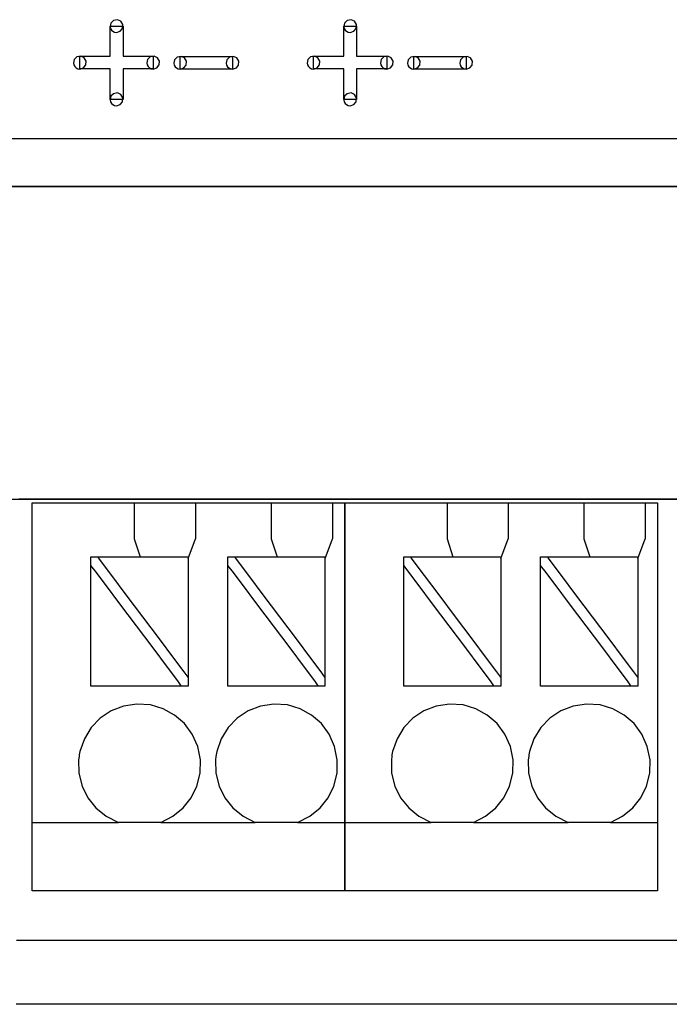
# Model space of a CAD drawing. Units: millimetres. Extents: x -223 to 197, y -728 to 194.
# Drawn here: x -156 to -138, y -11 to 16 of the extents above; entities that cross this region are included whole.
import ezdxf

# ---------------------------------------------------------------- set-up
doc = ezdxf.new("R2010")
doc.units = ezdxf.units.MM
doc.header["$MEASUREMENT"] = 0

msp = doc.modelspace()

# ---------------------------------------------------------------- linework, layer by layer
for points in [[(-153.488, 15.651), (-153.386, 15.683), (-153.321, 15.765), (-153.315, 15.874), (-153.369, 15.963), (-153.466, 16.007), (-153.572, 15.987), (-153.646, 15.914), (-153.667, 15.818), (-153.655, 15.765), (-153.629, 15.719), (-153.59, 15.683), (-153.543, 15.659)], [(-146.988, 15.651), (-146.886, 15.683), (-146.821, 15.765), (-146.815, 15.874), (-146.869, 15.963), (-146.966, 16.007), (-147.072, 15.987), (-147.146, 15.914), (-147.167, 15.818), (-147.155, 15.765), (-147.129, 15.719), (-147.09, 15.683), (-147.043, 15.659)], [(-153.667, 13.79), (-153.667, 13.791), (-153.667, 13.796), (-153.667, 13.804), (-153.667, 13.814), (-153.667, 13.827), (-153.667, 13.843), (-153.667, 13.88), (-153.667, 13.926), (-153.667, 13.977), (-153.667, 14.034), (-153.667, 14.095), (-153.667, 14.349), (-153.667, 14.409), (-153.667, 14.464), (-153.667, 14.514), (-153.667, 14.557), (-153.667, 14.592), (-153.667, 14.606), (-153.667, 14.617), (-153.667, 14.626), (-153.667, 14.632), (-153.667, 14.635), (-153.668, 14.635), (-153.671, 14.635), (-153.678, 14.635), (-153.687, 14.635), (-153.699, 14.635), (-153.73, 14.635), (-153.77, 14.635), (-153.818, 14.635), (-153.871, 14.635), (-153.929, 14.635), (-153.99, 14.635), (-154.117, 14.635), (-154.242, 14.635), (-154.3, 14.635), (-154.354, 14.635), (-154.402, 14.635), (-154.442, 14.635), (-154.474, 14.635), (-154.486, 14.635), (-154.496, 14.635), (-154.503, 14.635), (-154.507, 14.635), (-154.508, 14.636), (-154.508, 14.642), (-154.508, 14.652), (-154.508, 14.666), (-154.508, 14.684), (-154.508, 14.705), (-154.508, 14.728), (-154.508, 14.779), (-154.508, 14.884), (-154.508, 14.93), (-154.508, 14.949), (-154.508, 14.965), (-154.508, 14.978), (-154.508, 14.985), (-154.508, 14.989), (-154.507, 14.989), (-154.503, 14.989), (-154.496, 14.989), (-154.486, 14.989), (-154.473, 14.989), (-154.458, 14.989), (-154.421, 14.989), (-154.377, 14.989), (-154.326, 14.989), (-154.269, 14.989), (-154.209, 14.989), (-154.147, 14.989), (-154.019, 14.989), (-153.957, 14.989), (-153.897, 14.989), (-153.841, 14.989), (-153.791, 14.989), (-153.748, 14.989), (-153.712, 14.989), (-153.698, 14.989), (-153.686, 14.989), (-153.677, 14.989), (-153.671, 14.989), (-153.668, 14.989), (-153.667, 14.989), (-153.667, 14.992), (-153.667, 14.998), (-153.667, 15.007), (-153.667, 15.018), (-153.667, 15.033), (-153.667, 15.049), (-153.667, 15.088), (-153.667, 15.135), (-153.667, 15.188), (-153.667, 15.245), (-153.667, 15.37), (-153.667, 15.497), (-153.667, 15.559), (-153.667, 15.617), (-153.667, 15.671), (-153.667, 15.72), (-153.667, 15.761), (-153.667, 15.793), (-153.667, 15.806), (-153.667, 15.816), (-153.667, 15.824), (-153.667, 15.828), (-153.666, 15.83), (-153.661, 15.83), (-153.651, 15.83), (-153.637, 15.83), (-153.619, 15.83), (-153.598, 15.83), (-153.55, 15.83), (-153.497, 15.83), (-153.442, 15.83), (-153.392, 15.83), (-153.37, 15.83), (-153.35, 15.83), (-153.334, 15.83), (-153.321, 15.83), (-153.313, 15.83), (-153.309, 15.83), (-153.309, 15.829), (-153.309, 15.825), (-153.309, 15.818), (-153.309, 15.809), (-153.309, 15.797), (-153.309, 15.782), (-153.309, 15.746), (-153.309, 15.702), (-153.309, 15.651), (-153.309, 15.595), (-153.309, 15.535), (-153.309, 15.409), (-153.309, 15.283), (-153.309, 15.223), (-153.309, 15.167), (-153.309, 15.116), (-153.309, 15.072), (-153.309, 15.036), (-153.309, 15.022), (-153.309, 15.009), (-153.309, 15), (-153.309, 14.993), (-153.309, 14.989), (-153.309, 14.989), (-153.306, 14.989), (-153.301, 14.989), (-153.292, 14.989), (-153.281, 14.989), (-153.267, 14.989), (-153.251, 14.989), (-153.213, 14.989), (-153.167, 14.989), (-153.114, 14.989), (-153.057, 14.989), (-152.996, 14.989), (-152.869, 14.989), (-152.744, 14.989), (-152.685, 14.989), (-152.63, 14.989), (-152.582, 14.989), (-152.54, 14.989), (-152.507, 14.989), (-152.493, 14.989), (-152.483, 14.989), (-152.475, 14.989), (-152.47, 14.989), (-152.468, 14.988), (-152.468, 14.983), (-152.468, 14.973), (-152.468, 14.96), (-152.468, 14.942), (-152.468, 14.922), (-152.468, 14.899), (-152.468, 14.849), (-152.468, 14.795), (-152.468, 14.743), (-152.468, 14.697), (-152.468, 14.677), (-152.468, 14.66), (-152.468, 14.648), (-152.468, 14.639), (-152.468, 14.635), (-152.469, 14.635), (-152.472, 14.635), (-152.478, 14.635), (-152.487, 14.635), (-152.499, 14.635), (-152.513, 14.635), (-152.549, 14.635), (-152.592, 14.635), (-152.643, 14.635), (-152.698, 14.635), (-152.758, 14.635), (-152.82, 14.635), (-152.948, 14.635), (-153.01, 14.635), (-153.07, 14.635), (-153.127, 14.635), (-153.178, 14.635), (-153.222, 14.635), (-153.259, 14.635), (-153.274, 14.635), (-153.287, 14.635), (-153.297, 14.635), (-153.304, 14.635), (-153.308, 14.635), (-153.309, 14.635), (-153.309, 14.633), (-153.309, 14.628), (-153.309, 14.62), (-153.309, 14.609), (-153.309, 14.595), (-153.309, 14.58), (-153.309, 14.541), (-153.309, 14.495), (-153.309, 14.443), (-153.309, 14.386), (-153.309, 14.325), (-153.309, 14.262), (-153.309, 14.134), (-153.309, 14.071), (-153.309, 14.012), (-153.309, 13.957), (-153.309, 13.907), (-153.309, 13.865), (-153.309, 13.831), (-153.309, 13.817), (-153.309, 13.806), (-153.309, 13.798), (-153.309, 13.792), (-153.309, 13.79), (-153.31, 13.79), (-153.317, 13.79), (-153.327, 13.79), (-153.342, 13.79), (-153.36, 13.79), (-153.382, 13.79), (-153.43, 13.79), (-153.538, 13.79), (-153.588, 13.79), (-153.61, 13.79), (-153.629, 13.79), (-153.645, 13.79), (-153.657, 13.79), (-153.664, 13.79), (-153.667, 13.79)], [(-147.167, 13.79), (-147.167, 13.791), (-147.167, 13.796), (-147.167, 13.804), (-147.167, 13.814), (-147.167, 13.827), (-147.167, 13.843), (-147.167, 13.88), (-147.167, 13.926), (-147.167, 13.977), (-147.167, 14.034), (-147.167, 14.095), (-147.167, 14.349), (-147.167, 14.409), (-147.167, 14.464), (-147.167, 14.514), (-147.167, 14.557), (-147.167, 14.592), (-147.167, 14.606), (-147.167, 14.617), (-147.167, 14.626), (-147.167, 14.632), (-147.167, 14.635), (-147.168, 14.635), (-147.171, 14.635), (-147.178, 14.635), (-147.187, 14.635), (-147.199, 14.635), (-147.23, 14.635), (-147.27, 14.635), (-147.318, 14.635), (-147.371, 14.635), (-147.429, 14.635), (-147.49, 14.635), (-147.617, 14.635), (-147.742, 14.635), (-147.8, 14.635), (-147.854, 14.635), (-147.902, 14.635), (-147.942, 14.635), (-147.974, 14.635), (-147.986, 14.635), (-147.996, 14.635), (-148.003, 14.635), (-148.007, 14.635), (-148.008, 14.636), (-148.008, 14.642), (-148.008, 14.652), (-148.008, 14.666), (-148.008, 14.684), (-148.008, 14.705), (-148.008, 14.728), (-148.008, 14.779), (-148.008, 14.884), (-148.008, 14.93), (-148.008, 14.949), (-148.008, 14.965), (-148.008, 14.978), (-148.008, 14.985), (-148.008, 14.989), (-148.007, 14.989), (-148.003, 14.989), (-147.996, 14.989), (-147.986, 14.989), (-147.973, 14.989), (-147.958, 14.989), (-147.921, 14.989), (-147.877, 14.989), (-147.826, 14.989), (-147.769, 14.989), (-147.709, 14.989), (-147.647, 14.989), (-147.519, 14.989), (-147.457, 14.989), (-147.397, 14.989), (-147.341, 14.989), (-147.291, 14.989), (-147.248, 14.989), (-147.212, 14.989), (-147.198, 14.989), (-147.186, 14.989), (-147.177, 14.989), (-147.171, 14.989), (-147.168, 14.989), (-147.167, 14.989), (-147.167, 14.992), (-147.167, 14.998), (-147.167, 15.007), (-147.167, 15.018), (-147.167, 15.033), (-147.167, 15.049), (-147.167, 15.088), (-147.167, 15.135), (-147.167, 15.188), (-147.167, 15.245), (-147.167, 15.37), (-147.167, 15.497), (-147.167, 15.559), (-147.167, 15.617), (-147.167, 15.671), (-147.167, 15.72), (-147.167, 15.761), (-147.167, 15.793), (-147.167, 15.806), (-147.167, 15.816), (-147.167, 15.824), (-147.167, 15.828), (-147.166, 15.83), (-147.161, 15.83), (-147.151, 15.83), (-147.137, 15.83), (-147.119, 15.83), (-147.098, 15.83), (-147.05, 15.83), (-146.997, 15.83), (-146.942, 15.83), (-146.892, 15.83), (-146.87, 15.83), (-146.85, 15.83), (-146.834, 15.83), (-146.821, 15.83), (-146.813, 15.83), (-146.809, 15.83), (-146.809, 15.829), (-146.809, 15.825), (-146.809, 15.818), (-146.809, 15.809), (-146.809, 15.797), (-146.809, 15.782), (-146.809, 15.746), (-146.809, 15.702), (-146.809, 15.651), (-146.809, 15.595), (-146.809, 15.535), (-146.809, 15.409), (-146.809, 15.283), (-146.809, 15.223), (-146.809, 15.167), (-146.809, 15.116), (-146.809, 15.072), (-146.809, 15.036), (-146.809, 15.022), (-146.809, 15.009), (-146.809, 15), (-146.809, 14.993), (-146.809, 14.989), (-146.809, 14.989), (-146.806, 14.989), (-146.801, 14.989), (-146.792, 14.989), (-146.781, 14.989), (-146.767, 14.989), (-146.751, 14.989), (-146.713, 14.989), (-146.667, 14.989), (-146.614, 14.989), (-146.557, 14.989), (-146.496, 14.989), (-146.369, 14.989), (-146.244, 14.989), (-146.185, 14.989), (-146.13, 14.989), (-146.082, 14.989), (-146.04, 14.989), (-146.007, 14.989), (-145.993, 14.989), (-145.983, 14.989), (-145.975, 14.989), (-145.97, 14.989), (-145.968, 14.988), (-145.968, 14.983), (-145.968, 14.973), (-145.968, 14.96), (-145.968, 14.942), (-145.968, 14.922), (-145.968, 14.899), (-145.968, 14.849), (-145.968, 14.795), (-145.968, 14.743), (-145.968, 14.697), (-145.968, 14.677), (-145.968, 14.66), (-145.968, 14.648), (-145.968, 14.639), (-145.968, 14.635), (-145.969, 14.635), (-145.972, 14.635), (-145.978, 14.635), (-145.987, 14.635), (-145.999, 14.635), (-146.013, 14.635), (-146.049, 14.635), (-146.092, 14.635), (-146.143, 14.635), (-146.198, 14.635), (-146.258, 14.635), (-146.32, 14.635), (-146.448, 14.635), (-146.51, 14.635), (-146.57, 14.635), (-146.627, 14.635), (-146.678, 14.635), (-146.722, 14.635), (-146.759, 14.635), (-146.774, 14.635), (-146.787, 14.635), (-146.797, 14.635), (-146.804, 14.635), (-146.808, 14.635), (-146.809, 14.635), (-146.809, 14.633), (-146.809, 14.628), (-146.809, 14.62), (-146.809, 14.609), (-146.809, 14.595), (-146.809, 14.58), (-146.809, 14.541), (-146.809, 14.495), (-146.809, 14.443), (-146.809, 14.386), (-146.809, 14.325), (-146.809, 14.262), (-146.809, 14.134), (-146.809, 14.071), (-146.809, 14.012), (-146.809, 13.957), (-146.809, 13.907), (-146.809, 13.865), (-146.809, 13.831), (-146.809, 13.817), (-146.809, 13.806), (-146.809, 13.798), (-146.809, 13.792), (-146.809, 13.79), (-146.81, 13.79), (-146.817, 13.79), (-146.827, 13.79), (-146.842, 13.79), (-146.86, 13.79), (-146.882, 13.79), (-146.93, 13.79), (-147.038, 13.79), (-147.088, 13.79), (-147.11, 13.79), (-147.129, 13.79), (-147.145, 13.79), (-147.157, 13.79), (-147.164, 13.79), (-147.167, 13.79)], [(-154.508, 14.633), (-154.406, 14.665), (-154.341, 14.747), (-154.335, 14.856), (-154.389, 14.946), (-154.486, 14.989), (-154.592, 14.97), (-154.666, 14.896), (-154.687, 14.801), (-154.675, 14.747), (-154.649, 14.701), (-154.61, 14.665), (-154.563, 14.641)], [(-152.468, 14.633), (-152.366, 14.665), (-152.301, 14.747), (-152.295, 14.856), (-152.349, 14.946), (-152.446, 14.989), (-152.552, 14.97), (-152.626, 14.896), (-152.647, 14.801), (-152.635, 14.747), (-152.609, 14.701), (-152.57, 14.665), (-152.523, 14.641)], [(-151.717, 14.631), (-151.614, 14.663), (-151.55, 14.745), (-151.543, 14.854), (-151.598, 14.943), (-151.694, 14.987), (-151.801, 14.968), (-151.875, 14.894), (-151.895, 14.798), (-151.884, 14.745), (-151.857, 14.699), (-151.819, 14.663), (-151.771, 14.639)], [(-151.717, 14.632), (-151.717, 14.638), (-151.717, 14.655), (-151.717, 14.714), (-151.717, 14.875), (-151.717, 14.944), (-151.717, 14.968), (-151.717, 14.983), (-151.716, 14.987), (-151.704, 14.987), (-151.681, 14.987), (-151.646, 14.987), (-151.602, 14.987), (-151.489, 14.987), (-151.349, 14.987), (-151.191, 14.987), (-150.852, 14.987), (-150.689, 14.987), (-150.541, 14.987), (-150.416, 14.987), (-150.322, 14.987), (-150.29, 14.987), (-150.269, 14.987), (-150.26, 14.986), (-150.26, 14.975), (-150.26, 14.954), (-150.26, 14.89), (-150.26, 14.81), (-150.26, 14.729), (-150.26, 14.665), (-150.26, 14.644), (-150.26, 14.633), (-150.262, 14.632), (-150.276, 14.632), (-150.302, 14.632), (-150.338, 14.632), (-150.438, 14.632), (-150.569, 14.632), (-150.721, 14.632), (-151.056, 14.632), (-151.223, 14.632), (-151.379, 14.632), (-151.514, 14.632), (-151.621, 14.632), (-151.661, 14.632), (-151.691, 14.632), (-151.71, 14.632), (-151.717, 14.632)], [(-150.26, 14.631), (-150.157, 14.663), (-150.093, 14.745), (-150.086, 14.854), (-150.141, 14.943), (-150.237, 14.987), (-150.344, 14.968), (-150.418, 14.894), (-150.438, 14.798), (-150.427, 14.745), (-150.4, 14.699), (-150.362, 14.663), (-150.314, 14.639)], [(-148.008, 14.633), (-147.906, 14.665), (-147.841, 14.747), (-147.835, 14.856), (-147.889, 14.946), (-147.986, 14.989), (-148.092, 14.97), (-148.166, 14.896), (-148.187, 14.801), (-148.175, 14.747), (-148.149, 14.701), (-148.11, 14.665), (-148.063, 14.641)], [(-145.968, 14.633), (-145.866, 14.665), (-145.801, 14.747), (-145.795, 14.856), (-145.849, 14.946), (-145.946, 14.989), (-146.052, 14.97), (-146.126, 14.896), (-146.147, 14.801), (-146.135, 14.747), (-146.109, 14.701), (-146.07, 14.665), (-146.023, 14.641)], [(-145.217, 14.631), (-145.114, 14.663), (-145.05, 14.745), (-145.043, 14.854), (-145.098, 14.943), (-145.194, 14.987), (-145.301, 14.968), (-145.375, 14.894), (-145.395, 14.798), (-145.384, 14.745), (-145.357, 14.699), (-145.319, 14.663), (-145.271, 14.639)], [(-145.217, 14.632), (-145.217, 14.638), (-145.217, 14.655), (-145.217, 14.714), (-145.217, 14.875), (-145.217, 14.944), (-145.217, 14.968), (-145.217, 14.983), (-145.216, 14.987), (-145.204, 14.987), (-145.181, 14.987), (-145.146, 14.987), (-145.102, 14.987), (-144.989, 14.987), (-144.849, 14.987), (-144.691, 14.987), (-144.352, 14.987), (-144.189, 14.987), (-144.041, 14.987), (-143.916, 14.987), (-143.822, 14.987), (-143.79, 14.987), (-143.769, 14.987), (-143.76, 14.986), (-143.76, 14.975), (-143.76, 14.954), (-143.76, 14.89), (-143.76, 14.81), (-143.76, 14.729), (-143.76, 14.665), (-143.76, 14.644), (-143.76, 14.633), (-143.762, 14.632), (-143.776, 14.632), (-143.802, 14.632), (-143.838, 14.632), (-143.938, 14.632), (-144.069, 14.632), (-144.221, 14.632), (-144.556, 14.632), (-144.723, 14.632), (-144.879, 14.632), (-145.014, 14.632), (-145.121, 14.632), (-145.161, 14.632), (-145.191, 14.632), (-145.21, 14.632), (-145.217, 14.632)], [(-143.76, 14.631), (-143.657, 14.663), (-143.593, 14.745), (-143.586, 14.854), (-143.641, 14.943), (-143.737, 14.987), (-143.844, 14.968), (-143.918, 14.894), (-143.938, 14.798), (-143.927, 14.745), (-143.9, 14.699), (-143.862, 14.663), (-143.814, 14.639)], [(-153.488, 13.611), (-153.386, 13.643), (-153.321, 13.725), (-153.315, 13.834), (-153.369, 13.923), (-153.466, 13.967), (-153.572, 13.948), (-153.646, 13.874), (-153.667, 13.778), (-153.655, 13.725), (-153.629, 13.679), (-153.59, 13.643), (-153.543, 13.619)], [(-146.988, 13.611), (-146.886, 13.643), (-146.821, 13.725), (-146.815, 13.834), (-146.869, 13.923), (-146.966, 13.967), (-147.072, 13.948), (-147.146, 13.874), (-147.167, 13.778), (-147.155, 13.725), (-147.129, 13.679), (-147.09, 13.643), (-147.043, 13.619)], [(-155.836, 2.562), (-155.826, 2.562), (-155.797, 2.562), (-155.75, 2.562), (-155.685, 2.562), (-155.603, 2.562), (-155.505, 2.562), (-155.392, 2.562), (-155.265, 2.562), (-155.124, 2.562), (-154.97, 2.562), (-154.804, 2.562), (-154.626, 2.562), (-154.438, 2.562), (-154.24, 2.562), (-154.033, 2.562), (-153.818, 2.562), (-153.366, 2.562), (-152.89, 2.562), (-152.397, 2.562), (-151.893, 2.562), (-150.876, 2.562), (-150.375, 2.562), (-149.888, 2.562), (-149.421, 2.562), (-148.981, 2.562), (-148.772, 2.562), (-148.572, 2.562), (-148.382, 2.562), (-148.202, 2.562), (-148.034, 2.562), (-147.877, 2.562), (-147.734, 2.562), (-147.603, 2.562), (-147.487, 2.562), (-147.387, 2.562), (-147.302, 2.562), (-147.233, 2.562), (-147.182, 2.562), (-147.15, 2.562), (-147.136, 2.562), (-147.136, 2.554), (-147.136, 2.523), (-147.136, 2.469), (-147.136, 2.392), (-147.136, 2.295), (-147.136, 2.178), (-147.136, 2.041), (-147.136, 1.886), (-147.136, 1.714), (-147.136, 1.526), (-147.136, 1.323), (-147.136, 1.105), (-147.136, 0.874), (-147.136, 0.631), (-147.136, 0.376), (-147.136, 0.111), (-147.136, -0.163), (-147.136, -0.737), (-147.136, -1.337), (-147.136, -1.956), (-147.136, -2.585), (-147.136, -3.846), (-147.136, -4.461), (-147.136, -5.056), (-147.136, -5.344), (-147.136, -5.624), (-147.136, -5.895), (-147.136, -6.156), (-147.136, -6.406), (-147.136, -6.645), (-147.136, -6.871), (-147.136, -7.083), (-147.136, -7.28), (-147.136, -7.462), (-147.136, -7.627), (-147.136, -7.774), (-147.136, -7.903), (-147.136, -8.013), (-147.136, -8.102), (-147.136, -8.169), (-147.136, -8.215), (-147.136, -8.236), (-147.139, -8.238), (-147.161, -8.238), (-147.201, -8.238), (-147.259, -8.238), (-147.334, -8.238), (-147.425, -8.238), (-147.532, -8.238), (-147.654, -8.238), (-147.79, -8.238), (-147.938, -8.238), (-148.1, -8.238), (-148.273, -8.238), (-148.457, -8.238), (-148.651, -8.238), (-148.854, -8.238), (-149.066, -8.238), (-149.513, -8.238), (-149.984, -8.238), (-150.474, -8.238), (-151.486, -8.238), (-152.497, -8.238), (-152.987, -8.238), (-153.458, -8.238), (-153.905, -8.238), (-154.117, -8.238), (-154.32, -8.238), (-154.514, -8.238), (-154.698, -8.238), (-154.872, -8.238), (-155.033, -8.238), (-155.182, -8.238), (-155.318, -8.238), (-155.439, -8.238), (-155.546, -8.238), (-155.638, -8.238), (-155.713, -8.238), (-155.771, -8.238), (-155.811, -8.238), (-155.832, -8.238), (-155.836, -8.238), (-155.836, -8.221), (-155.836, -8.18), (-155.836, -8.117), (-155.836, -8.032), (-155.836, -7.927), (-155.836, -7.802), (-155.836, -7.658), (-155.836, -7.496), (-155.836, -7.318), (-155.836, -7.123), (-155.836, -6.914), (-155.836, -6.691), (-155.836, -6.455), (-155.836, -6.207), (-155.836, -5.948), (-155.836, -5.679), (-155.836, -5.401), (-155.836, -4.821), (-155.836, -4.217), (-155.836, -3.595), (-155.836, -2.333), (-155.836, -1.707), (-155.836, -1.095), (-155.836, -0.504), (-155.836, -0.219), (-155.836, 0.057), (-155.836, 0.324), (-155.836, 0.581), (-155.836, 0.827), (-155.836, 1.06), (-155.836, 1.281), (-155.836, 1.487), (-155.836, 1.678), (-155.836, 1.853), (-155.836, 2.012), (-155.836, 2.152), (-155.836, 2.273), (-155.836, 2.374), (-155.836, 2.455), (-155.836, 2.514), (-155.836, 2.55), (-155.836, 2.562)], [(-147.136, 2.562), (-147.126, 2.562), (-147.097, 2.562), (-147.049, 2.562), (-146.985, 2.562), (-146.903, 2.562), (-146.805, 2.562), (-146.692, 2.562), (-146.565, 2.562), (-146.424, 2.562), (-146.27, 2.562), (-146.103, 2.562), (-145.926, 2.562), (-145.738, 2.562), (-145.54, 2.562), (-145.333, 2.562), (-145.118, 2.562), (-144.666, 2.562), (-144.19, 2.562), (-143.697, 2.562), (-143.193, 2.562), (-142.175, 2.562), (-141.675, 2.562), (-141.188, 2.562), (-140.721, 2.562), (-140.28, 2.562), (-140.072, 2.562), (-139.872, 2.562), (-139.682, 2.562), (-139.502, 2.562), (-139.333, 2.562), (-139.177, 2.562), (-139.033, 2.562), (-138.903, 2.562), (-138.787, 2.562), (-138.686, 2.562), (-138.601, 2.562), (-138.533, 2.562), (-138.482, 2.562), (-138.449, 2.562), (-138.436, 2.562), (-138.435, 2.554), (-138.435, 2.523), (-138.435, 2.469), (-138.435, 2.392), (-138.435, 2.295), (-138.435, 2.178), (-138.435, 2.041), (-138.435, 1.886), (-138.435, 1.714), (-138.435, 1.526), (-138.435, 1.323), (-138.435, 1.105), (-138.435, 0.874), (-138.435, 0.631), (-138.435, 0.376), (-138.435, 0.111), (-138.435, -0.163), (-138.435, -0.737), (-138.435, -1.337), (-138.435, -1.956), (-138.435, -2.585), (-138.435, -3.846), (-138.435, -4.461), (-138.435, -5.056), (-138.435, -5.344), (-138.435, -5.624), (-138.435, -5.895), (-138.435, -6.156), (-138.435, -6.406), (-138.435, -6.645), (-138.435, -6.871), (-138.435, -7.083), (-138.435, -7.28), (-138.435, -7.462), (-138.435, -7.627), (-138.435, -7.774), (-138.435, -7.903), (-138.435, -8.013), (-138.435, -8.102), (-138.435, -8.169), (-138.435, -8.215), (-138.435, -8.236), (-138.439, -8.238), (-138.46, -8.238), (-138.5, -8.238), (-138.558, -8.238), (-138.633, -8.238), (-138.725, -8.238), (-138.832, -8.238), (-138.953, -8.238), (-139.089, -8.238), (-139.238, -8.238), (-139.4, -8.238), (-139.573, -8.238), (-139.757, -8.238), (-139.951, -8.238), (-140.154, -8.238), (-140.366, -8.238), (-140.813, -8.238), (-141.284, -8.238), (-141.774, -8.238), (-142.785, -8.238), (-143.797, -8.238), (-144.287, -8.238), (-144.758, -8.238), (-145.205, -8.238), (-145.417, -8.238), (-145.62, -8.238), (-145.814, -8.238), (-145.998, -8.238), (-146.171, -8.238), (-146.333, -8.238), (-146.482, -8.238), (-146.617, -8.238), (-146.739, -8.238), (-146.846, -8.238), (-146.937, -8.238), (-147.013, -8.238), (-147.071, -8.238), (-147.111, -8.238), (-147.132, -8.238), (-147.136, -8.238), (-147.136, -8.221), (-147.136, -8.18), (-147.136, -8.117), (-147.136, -8.032), (-147.136, -7.927), (-147.136, -7.802), (-147.136, -7.658), (-147.136, -7.496), (-147.136, -7.318), (-147.136, -7.123), (-147.136, -6.914), (-147.136, -6.691), (-147.136, -6.455), (-147.136, -6.207), (-147.136, -5.948), (-147.136, -5.679), (-147.136, -5.401), (-147.136, -4.821), (-147.136, -4.217), (-147.136, -3.595), (-147.136, -2.333), (-147.136, -1.707), (-147.136, -1.095), (-147.136, -0.504), (-147.136, -0.219), (-147.136, 0.057), (-147.136, 0.324), (-147.136, 0.581), (-147.136, 0.827), (-147.136, 1.06), (-147.136, 1.281), (-147.136, 1.487), (-147.136, 1.678), (-147.136, 1.853), (-147.136, 2.012), (-147.136, 2.152), (-147.136, 2.273), (-147.136, 2.374), (-147.136, 2.455), (-147.136, 2.514), (-147.136, 2.55), (-147.136, 2.562)], [(-154.201, 1.062), (-154.198, 1.062), (-154.189, 1.062), (-154.174, 1.062), (-154.154, 1.062), (-154.129, 1.062), (-154.098, 1.062), (-154.063, 1.062), (-154.024, 1.062), (-153.98, 1.062), (-153.932, 1.062), (-153.825, 1.062), (-153.706, 1.062), (-153.575, 1.062), (-153.434, 1.062), (-153.287, 1.062), (-152.977, 1.062), (-152.661, 1.062), (-152.506, 1.062), (-152.355, 1.062), (-152.21, 1.062), (-152.073, 1.062), (-151.947, 1.062), (-151.832, 1.062), (-151.731, 1.062), (-151.686, 1.062), (-151.646, 1.062), (-151.61, 1.062), (-151.579, 1.062), (-151.552, 1.062), (-151.531, 1.062), (-151.515, 1.062), (-151.505, 1.062), (-151.501, 1.062), (-151.501, 1.059), (-151.501, 1.049), (-151.501, 1.031), (-151.501, 1.005), (-151.501, 0.973), (-151.501, 0.934), (-151.501, 0.888), (-151.501, 0.837), (-151.501, 0.779), (-151.501, 0.717), (-151.501, 0.649), (-151.501, 0.576), (-151.501, 0.499), (-151.501, 0.418), (-151.501, 0.333), (-151.501, 0.153), (-151.501, -0.038), (-151.501, -0.238), (-151.501, -0.654), (-151.501, -1.074), (-151.501, -1.279), (-151.501, -1.478), (-151.501, -1.667), (-151.501, -1.844), (-151.501, -1.928), (-151.501, -2.007), (-151.501, -2.082), (-151.501, -2.153), (-151.501, -2.219), (-151.501, -2.279), (-151.501, -2.334), (-151.501, -2.384), (-151.501, -2.427), (-151.501, -2.463), (-151.501, -2.493), (-151.501, -2.515), (-151.501, -2.53), (-151.501, -2.538), (-151.502, -2.538), (-151.508, -2.538), (-151.521, -2.538), (-151.539, -2.538), (-151.562, -2.538), (-151.591, -2.538), (-151.624, -2.538), (-151.661, -2.538), (-151.704, -2.538), (-151.75, -2.538), (-151.854, -2.538), (-151.971, -2.538), (-152.1, -2.538), (-152.238, -2.538), (-152.385, -2.538), (-152.537, -2.538), (-152.851, -2.538), (-153.165, -2.538), (-153.317, -2.538), (-153.463, -2.538), (-153.602, -2.538), (-153.73, -2.538), (-153.848, -2.538), (-153.952, -2.538), (-153.998, -2.538), (-154.04, -2.538), (-154.078, -2.538), (-154.111, -2.538), (-154.139, -2.538), (-154.163, -2.538), (-154.181, -2.538), (-154.193, -2.538), (-154.2, -2.538), (-154.201, -2.538), (-154.201, -2.532), (-154.201, -2.519), (-154.201, -2.498), (-154.201, -2.47), (-154.201, -2.434), (-154.201, -2.393), (-154.201, -2.345), (-154.201, -2.291), (-154.201, -2.231), (-154.201, -2.167), (-154.201, -2.097), (-154.201, -2.022), (-154.201, -1.944), (-154.201, -1.775), (-154.201, -1.592), (-154.201, -1.399), (-154.201, -1.198), (-154.201, -0.991), (-154.201, -0.57), (-154.201, -0.361), (-154.201, -0.157), (-154.201, 0.04), (-154.201, 0.227), (-154.201, 0.402), (-154.201, 0.483), (-154.201, 0.561), (-154.201, 0.635), (-154.201, 0.703), (-154.201, 0.767), (-154.201, 0.826), (-154.201, 0.878), (-154.201, 0.925), (-154.201, 0.966), (-154.201, 0.999), (-154.201, 1.026), (-154.201, 1.046), (-154.201, 1.058), (-154.201, 1.062)], [(-150.391, 1.062), (-150.388, 1.062), (-150.379, 1.062), (-150.364, 1.062), (-150.344, 1.062), (-150.318, 1.062), (-150.288, 1.062), (-150.253, 1.062), (-150.214, 1.062), (-150.17, 1.062), (-150.122, 1.062), (-150.015, 1.062), (-149.895, 1.062), (-149.764, 1.062), (-149.624, 1.062), (-149.477, 1.062), (-149.167, 1.062), (-148.851, 1.062), (-148.696, 1.062), (-148.545, 1.062), (-148.4, 1.062), (-148.263, 1.062), (-148.136, 1.062), (-148.022, 1.062), (-147.921, 1.062), (-147.876, 1.062), (-147.836, 1.062), (-147.8, 1.062), (-147.768, 1.062), (-147.742, 1.062), (-147.721, 1.062), (-147.705, 1.062), (-147.695, 1.062), (-147.691, 1.062), (-147.691, 1.059), (-147.691, 1.049), (-147.691, 1.031), (-147.691, 1.005), (-147.691, 0.973), (-147.691, 0.934), (-147.691, 0.888), (-147.691, 0.837), (-147.691, 0.779), (-147.691, 0.717), (-147.691, 0.649), (-147.691, 0.576), (-147.691, 0.499), (-147.691, 0.418), (-147.691, 0.333), (-147.691, 0.153), (-147.691, -0.038), (-147.691, -0.238), (-147.691, -0.654), (-147.691, -1.074), (-147.691, -1.279), (-147.691, -1.478), (-147.691, -1.667), (-147.691, -1.844), (-147.691, -1.928), (-147.691, -2.007), (-147.691, -2.082), (-147.691, -2.153), (-147.691, -2.219), (-147.691, -2.279), (-147.691, -2.334), (-147.691, -2.384), (-147.691, -2.427), (-147.691, -2.463), (-147.691, -2.493), (-147.691, -2.515), (-147.691, -2.53), (-147.691, -2.538), (-147.692, -2.538), (-147.698, -2.538), (-147.711, -2.538), (-147.729, -2.538), (-147.752, -2.538), (-147.78, -2.538), (-147.814, -2.538), (-147.851, -2.538), (-147.894, -2.538), (-147.94, -2.538), (-148.044, -2.538), (-148.161, -2.538), (-148.29, -2.538), (-148.428, -2.538), (-148.575, -2.538), (-148.727, -2.538), (-149.041, -2.538), (-149.354, -2.538), (-149.507, -2.538), (-149.653, -2.538), (-149.791, -2.538), (-149.92, -2.538), (-150.038, -2.538), (-150.141, -2.538), (-150.188, -2.538), (-150.23, -2.538), (-150.268, -2.538), (-150.301, -2.538), (-150.329, -2.538), (-150.352, -2.538), (-150.37, -2.538), (-150.383, -2.538), (-150.39, -2.538), (-150.391, -2.538), (-150.391, -2.532), (-150.391, -2.519), (-150.391, -2.498), (-150.391, -2.47), (-150.391, -2.434), (-150.391, -2.393), (-150.391, -2.345), (-150.391, -2.291), (-150.391, -2.231), (-150.391, -2.167), (-150.391, -2.097), (-150.391, -2.022), (-150.391, -1.944), (-150.391, -1.775), (-150.391, -1.592), (-150.391, -1.399), (-150.391, -1.198), (-150.391, -0.991), (-150.391, -0.57), (-150.391, -0.361), (-150.391, -0.157), (-150.391, 0.04), (-150.391, 0.227), (-150.391, 0.402), (-150.391, 0.483), (-150.391, 0.561), (-150.391, 0.635), (-150.391, 0.703), (-150.391, 0.767), (-150.391, 0.826), (-150.391, 0.878), (-150.391, 0.925), (-150.391, 0.966), (-150.391, 0.999), (-150.391, 1.026), (-150.391, 1.046), (-150.391, 1.058), (-150.391, 1.062)], [(-145.5, 1.062), (-145.497, 1.062), (-145.488, 1.062), (-145.474, 1.062), (-145.454, 1.062), (-145.428, 1.062), (-145.398, 1.062), (-145.363, 1.062), (-145.323, 1.062), (-145.28, 1.062), (-145.232, 1.062), (-145.125, 1.062), (-145.005, 1.062), (-144.874, 1.062), (-144.734, 1.062), (-144.586, 1.062), (-144.277, 1.062), (-143.961, 1.062), (-143.806, 1.062), (-143.655, 1.062), (-143.51, 1.062), (-143.373, 1.062), (-143.246, 1.062), (-143.131, 1.062), (-143.031, 1.062), (-142.986, 1.062), (-142.946, 1.062), (-142.91, 1.062), (-142.878, 1.062), (-142.852, 1.062), (-142.831, 1.062), (-142.815, 1.062), (-142.805, 1.062), (-142.8, 1.062), (-142.8, 1.059), (-142.8, 1.049), (-142.8, 1.031), (-142.8, 1.005), (-142.8, 0.973), (-142.8, 0.934), (-142.8, 0.888), (-142.8, 0.837), (-142.8, 0.779), (-142.8, 0.717), (-142.8, 0.649), (-142.8, 0.576), (-142.8, 0.499), (-142.8, 0.418), (-142.8, 0.333), (-142.8, 0.153), (-142.8, -0.038), (-142.8, -0.238), (-142.8, -0.654), (-142.8, -1.074), (-142.8, -1.279), (-142.8, -1.478), (-142.8, -1.667), (-142.8, -1.844), (-142.8, -1.928), (-142.8, -2.007), (-142.8, -2.082), (-142.8, -2.153), (-142.8, -2.219), (-142.8, -2.279), (-142.8, -2.334), (-142.8, -2.384), (-142.8, -2.427), (-142.8, -2.463), (-142.8, -2.493), (-142.8, -2.515), (-142.8, -2.53), (-142.8, -2.538), (-142.801, -2.538), (-142.808, -2.538), (-142.821, -2.538), (-142.839, -2.538), (-142.862, -2.538), (-142.89, -2.538), (-142.923, -2.538), (-142.961, -2.538), (-143.003, -2.538), (-143.05, -2.538), (-143.153, -2.538), (-143.271, -2.538), (-143.4, -2.538), (-143.538, -2.538), (-143.684, -2.538), (-143.837, -2.538), (-144.15, -2.538), (-144.464, -2.538), (-144.616, -2.538), (-144.763, -2.538), (-144.901, -2.538), (-145.03, -2.538), (-145.147, -2.538), (-145.251, -2.538), (-145.298, -2.538), (-145.34, -2.538), (-145.377, -2.538), (-145.411, -2.538), (-145.439, -2.538), (-145.462, -2.538), (-145.48, -2.538), (-145.493, -2.538), (-145.499, -2.538), (-145.5, -2.538), (-145.5, -2.532), (-145.5, -2.519), (-145.5, -2.498), (-145.5, -2.47), (-145.5, -2.434), (-145.5, -2.393), (-145.5, -2.345), (-145.5, -2.291), (-145.5, -2.231), (-145.5, -2.167), (-145.5, -2.097), (-145.5, -2.022), (-145.5, -1.944), (-145.5, -1.775), (-145.5, -1.592), (-145.5, -1.399), (-145.5, -1.198), (-145.5, -0.991), (-145.5, -0.57), (-145.5, -0.361), (-145.5, -0.157), (-145.5, 0.04), (-145.5, 0.227), (-145.5, 0.402), (-145.5, 0.483), (-145.5, 0.561), (-145.5, 0.635), (-145.5, 0.703), (-145.5, 0.767), (-145.5, 0.826), (-145.5, 0.878), (-145.5, 0.925), (-145.5, 0.966), (-145.5, 0.999), (-145.5, 1.026), (-145.5, 1.046), (-145.5, 1.058), (-145.5, 1.062)], [(-141.69, 1.062), (-141.687, 1.062), (-141.678, 1.062), (-141.664, 1.062), (-141.643, 1.062), (-141.618, 1.062), (-141.588, 1.062), (-141.553, 1.062), (-141.513, 1.062), (-141.469, 1.062), (-141.421, 1.062), (-141.315, 1.062), (-141.195, 1.062), (-141.064, 1.062), (-140.924, 1.062), (-140.776, 1.062), (-140.467, 1.062), (-140.151, 1.062), (-139.996, 1.062), (-139.844, 1.062), (-139.7, 1.062), (-139.563, 1.062), (-139.436, 1.062), (-139.321, 1.062), (-139.22, 1.062), (-139.176, 1.062), (-139.135, 1.062), (-139.099, 1.062), (-139.068, 1.062), (-139.042, 1.062), (-139.02, 1.062), (-139.005, 1.062), (-138.995, 1.062), (-138.99, 1.062), (-138.99, 1.059), (-138.99, 1.049), (-138.99, 1.031), (-138.99, 1.005), (-138.99, 0.973), (-138.99, 0.934), (-138.99, 0.888), (-138.99, 0.837), (-138.99, 0.779), (-138.99, 0.717), (-138.99, 0.649), (-138.99, 0.576), (-138.99, 0.499), (-138.99, 0.418), (-138.99, 0.333), (-138.99, 0.153), (-138.99, -0.038), (-138.99, -0.238), (-138.99, -0.654), (-138.99, -1.074), (-138.99, -1.279), (-138.99, -1.478), (-138.99, -1.667), (-138.99, -1.844), (-138.99, -1.928), (-138.99, -2.007), (-138.99, -2.082), (-138.99, -2.153), (-138.99, -2.219), (-138.99, -2.279), (-138.99, -2.334), (-138.99, -2.384), (-138.99, -2.427), (-138.99, -2.463), (-138.99, -2.493), (-138.99, -2.515), (-138.99, -2.53), (-138.99, -2.538), (-138.991, -2.538), (-138.998, -2.538), (-139.01, -2.538), (-139.028, -2.538), (-139.052, -2.538), (-139.08, -2.538), (-139.113, -2.538), (-139.151, -2.538), (-139.193, -2.538), (-139.239, -2.538), (-139.343, -2.538), (-139.46, -2.538), (-139.589, -2.538), (-139.728, -2.538), (-139.874, -2.538), (-140.026, -2.538), (-140.34, -2.538), (-140.654, -2.538), (-140.806, -2.538), (-140.952, -2.538), (-141.091, -2.538), (-141.22, -2.538), (-141.337, -2.538), (-141.441, -2.538), (-141.487, -2.538), (-141.529, -2.538), (-141.567, -2.538), (-141.6, -2.538), (-141.629, -2.538), (-141.652, -2.538), (-141.67, -2.538), (-141.683, -2.538), (-141.689, -2.538), (-141.69, -2.538), (-141.69, -2.532), (-141.69, -2.519), (-141.69, -2.498), (-141.69, -2.47), (-141.69, -2.434), (-141.69, -2.393), (-141.69, -2.345), (-141.69, -2.291), (-141.69, -2.231), (-141.69, -2.167), (-141.69, -2.097), (-141.69, -2.022), (-141.69, -1.944), (-141.69, -1.775), (-141.69, -1.592), (-141.69, -1.399), (-141.69, -1.198), (-141.69, -0.991), (-141.69, -0.57), (-141.69, -0.361), (-141.69, -0.157), (-141.69, 0.04), (-141.69, 0.227), (-141.69, 0.402), (-141.69, 0.483), (-141.69, 0.561), (-141.69, 0.635), (-141.69, 0.703), (-141.69, 0.767), (-141.69, 0.826), (-141.69, 0.878), (-141.69, 0.925), (-141.69, 0.966), (-141.69, 0.999), (-141.69, 1.026), (-141.69, 1.046), (-141.69, 1.058), (-141.69, 1.062)]]:
    msp.add_lwpolyline(points, close=True)
for points in [[(-123.308, 12.687), (-126.806, 12.687), (-130.179, 12.687), (-133.417, 12.687), (-136.506, 12.687), (-139.434, 12.687), (-142.189, 12.687), (-144.758, 12.687), (-147.128, 12.687), (-149.289, 12.687), (-151.226, 12.687), (-152.929, 12.687), (-154.384, 12.687), (-155.578, 12.687), (-156.501, 12.687)], [(-123.308, 12.687), (-126.806, 12.687), (-130.179, 12.687), (-133.417, 12.687), (-136.506, 12.687), (-139.434, 12.687), (-142.189, 12.687), (-144.758, 12.687), (-147.128, 12.687), (-149.289, 12.687), (-151.226, 12.687), (-152.929, 12.687), (-154.384, 12.687), (-155.578, 12.687), (-156.501, 12.687)], [(-156.539, 11.362), (-155.228, 11.362), (-153.71, 11.362), (-151.992, 11.362), (-150.085, 11.362), (-147.998, 11.362), (-145.74, 11.362), (-143.319, 11.362), (-140.747, 11.362), (-138.031, 11.362), (-135.181, 11.362), (-132.206, 11.362), (-129.116, 11.362), (-125.92, 11.362), (-122.627, 11.362)], [(-156.539, 11.362), (-155.228, 11.362), (-153.71, 11.362), (-151.992, 11.362), (-150.085, 11.362), (-147.998, 11.362), (-145.74, 11.362), (-143.319, 11.362), (-140.747, 11.362), (-138.031, 11.362), (-135.181, 11.362), (-132.206, 11.362), (-129.116, 11.362), (-125.92, 11.362), (-122.627, 11.362)], [(-120.759, 11.362), (-124.468, 11.362), (-128.062, 11.362), (-131.529, 11.362), (-134.856, 11.362), (-138.031, 11.362), (-141.04, 11.362), (-143.871, 11.362), (-146.511, 11.362), (-148.947, 11.362), (-151.168, 11.362), (-153.159, 11.362), (-154.908, 11.362), (-156.403, 11.362)], [(-120.759, 11.362), (-124.468, 11.362), (-128.062, 11.362), (-131.529, 11.362), (-134.856, 11.362), (-138.031, 11.362), (-141.04, 11.362), (-143.871, 11.362), (-146.511, 11.362), (-148.947, 11.362), (-151.168, 11.362), (-153.159, 11.362), (-154.908, 11.362), (-156.403, 11.362)], [(-156.686, 2.662), (-155.967, 2.662), (-155.125, 2.662), (-154.166, 2.662), (-153.097, 2.662), (-151.924, 2.662), (-150.653, 2.662), (-149.29, 2.662), (-147.842, 2.662), (-146.314, 2.662), (-144.712, 2.662), (-143.043, 2.662), (-141.313, 2.662), (-139.527, 2.662), (-137.693, 2.662), (-135.816, 2.662), (-131.957, 2.662), (-128, 2.662), (-123.995, 2.662), (-119.989, 2.662)], [(-120.676, 2.662), (-123.962, 2.662), (-127.157, 2.662), (-130.251, 2.662), (-133.236, 2.662), (-136.101, 2.662), (-138.839, 2.662), (-141.44, 2.662), (-143.894, 2.662), (-146.192, 2.662), (-148.326, 2.662), (-150.287, 2.662), (-152.064, 2.662), (-153.65, 2.662), (-155.034, 2.662), (-156.208, 2.662)], [(-152.996, 2.562), (-152.996, 1.562)], [(-151.296, 2.562), (-151.296, 1.562)], [(-149.186, 2.562), (-149.186, 1.562)], [(-147.486, 2.562), (-147.486, 1.562)], [(-144.295, 2.562), (-144.295, 1.562)], [(-142.595, 2.562), (-142.595, 1.562)], [(-140.485, 2.562), (-140.485, 1.562)], [(-138.785, 2.562), (-138.785, 1.562)], [(-152.996, 1.562), (-152.833, 1.062)], [(-151.5, 1.009), (-151.296, 1.562)], [(-149.186, 1.562), (-149.023, 1.062)], [(-147.69, 1.009), (-147.486, 1.562)], [(-144.295, 1.562), (-144.133, 1.062)], [(-142.799, 1.009), (-142.595, 1.562)], [(-140.485, 1.562), (-140.323, 1.062)], [(-138.989, 1.009), (-138.785, 1.562)], [(-151.501, -2.288), (-151.529, -2.251), (-151.609, -2.144), (-151.893, -1.765), (-152.296, -1.228), (-152.757, -0.613), (-153.218, 0.002), (-153.621, 0.538), (-153.905, 0.918), (-153.985, 1.024), (-154.013, 1.062)], [(-147.691, -2.288), (-147.719, -2.251), (-147.799, -2.144), (-148.083, -1.765), (-148.486, -1.228), (-148.947, -0.613), (-149.408, 0.002), (-149.811, 0.538), (-150.095, 0.918), (-150.175, 1.024), (-150.203, 1.062)], [(-142.8, -2.288), (-142.829, -2.251), (-142.908, -2.144), (-143.193, -1.765), (-143.595, -1.228), (-144.057, -0.613), (-144.518, 0.002), (-144.92, 0.538), (-145.205, 0.918), (-145.285, 1.024), (-145.313, 1.062)], [(-138.99, -2.288), (-139.018, -2.251), (-139.098, -2.144), (-139.383, -1.765), (-139.785, -1.228), (-140.247, -0.613), (-140.708, 0.002), (-141.11, 0.538), (-141.395, 0.918), (-141.475, 1.024), (-141.503, 1.062)], [(-154.201, 0.812), (-154.173, 0.774), (-154.093, 0.668), (-153.808, 0.289), (-153.406, -0.248), (-152.944, -0.863), (-152.483, -1.478), (-152.081, -2.015), (-151.796, -2.394), (-151.716, -2.501), (-151.688, -2.538)], [(-150.391, 0.812), (-150.362, 0.774), (-150.283, 0.668), (-149.998, 0.289), (-149.596, -0.248), (-149.134, -0.863), (-148.673, -1.478), (-148.27, -2.015), (-147.986, -2.394), (-147.906, -2.501), (-147.878, -2.538)], [(-145.5, 0.812), (-145.472, 0.774), (-145.392, 0.668), (-145.108, 0.289), (-144.705, -0.248), (-144.244, -0.863), (-143.783, -1.478), (-143.38, -2.015), (-143.096, -2.394), (-143.016, -2.501), (-142.988, -2.538)], [(-141.69, 0.812), (-141.662, 0.774), (-141.582, 0.668), (-141.298, 0.289), (-140.895, -0.248), (-140.434, -0.863), (-139.973, -1.478), (-139.57, -2.015), (-139.285, -2.394), (-139.206, -2.501), (-139.177, -2.538)], [(-152.262, -6.333), (-151.924, -6.164), (-151.639, -5.931), (-151.413, -5.646), (-151.253, -5.32), (-151.165, -4.964), (-151.157, -4.591), (-151.232, -4.217), (-151.384, -3.878), (-151.602, -3.585), (-151.875, -3.346), (-152.194, -3.17), (-152.548, -3.065), (-152.928, -3.04), (-153.299, -3.098), (-153.64, -3.232), (-153.942, -3.435), (-154.194, -3.696), (-154.386, -4.009), (-154.509, -4.364), (-154.526, -4.449), (-154.533, -4.496), (-154.544, -4.591), (-154.536, -4.964), (-154.448, -5.32), (-154.288, -5.646), (-154.063, -5.931), (-153.778, -6.164), (-153.44, -6.333)], [(-148.452, -6.333), (-148.114, -6.164), (-147.829, -5.931), (-147.603, -5.646), (-147.443, -5.32), (-147.355, -4.964), (-147.347, -4.591), (-147.422, -4.217), (-147.574, -3.878), (-147.791, -3.585), (-148.065, -3.346), (-148.384, -3.17), (-148.738, -3.065), (-149.117, -3.04), (-149.488, -3.098), (-149.83, -3.232), (-150.132, -3.435), (-150.384, -3.696), (-150.576, -4.009), (-150.699, -4.364), (-150.716, -4.449), (-150.723, -4.496), (-150.734, -4.591), (-150.726, -4.964), (-150.638, -5.32), (-150.478, -5.646), (-150.253, -5.931), (-149.967, -6.164), (-149.629, -6.333)], [(-143.561, -6.333), (-143.224, -6.164), (-142.938, -5.931), (-142.713, -5.646), (-142.553, -5.32), (-142.465, -4.964), (-142.457, -4.591), (-142.532, -4.217), (-142.684, -3.878), (-142.901, -3.585), (-143.175, -3.346), (-143.493, -3.17), (-143.848, -3.065), (-144.227, -3.04), (-144.598, -3.098), (-144.94, -3.232), (-145.242, -3.435), (-145.494, -3.696), (-145.686, -4.009), (-145.809, -4.364), (-145.826, -4.449), (-145.833, -4.496), (-145.844, -4.591), (-145.836, -4.964), (-145.748, -5.32), (-145.588, -5.646), (-145.362, -5.931), (-145.077, -6.164), (-144.739, -6.333)], [(-139.751, -6.333), (-139.413, -6.164), (-139.128, -5.931), (-138.902, -5.646), (-138.742, -5.32), (-138.655, -4.964), (-138.646, -4.591), (-138.722, -4.217), (-138.873, -3.878), (-139.091, -3.585), (-139.364, -3.346), (-139.683, -3.17), (-140.038, -3.065), (-140.417, -3.04), (-140.788, -3.098), (-141.13, -3.232), (-141.431, -3.435), (-141.684, -3.696), (-141.876, -4.009), (-141.999, -4.364), (-142.015, -4.449), (-142.023, -4.496), (-142.034, -4.591), (-142.025, -4.964), (-141.938, -5.32), (-141.778, -5.646), (-141.552, -5.931), (-141.267, -6.164), (-140.929, -6.333)], [(-155.836, -6.333), (-155.733, -6.333), (-155.461, -6.333), (-154.638, -6.333), (-153.814, -6.333), (-153.543, -6.333), (-153.44, -6.333)], [(-152.262, -6.333), (-153.44, -6.333)], [(-152.262, -6.333), (-152.149, -6.333), (-151.85, -6.333), (-150.946, -6.333), (-150.041, -6.333), (-149.742, -6.333), (-149.629, -6.333)], [(-148.452, -6.333), (-149.629, -6.333)], [(-148.452, -6.333), (-147.136, -6.333)], [(-147.136, -6.333), (-147.033, -6.333), (-146.761, -6.333), (-145.937, -6.333), (-145.114, -6.333), (-144.842, -6.333), (-144.739, -6.333)], [(-143.561, -6.333), (-144.739, -6.333)], [(-143.561, -6.333), (-143.448, -6.333), (-143.15, -6.333), (-142.245, -6.333), (-141.34, -6.333), (-141.042, -6.333), (-140.929, -6.333)], [(-139.751, -6.333), (-140.929, -6.333)], [(-139.751, -6.333), (-138.435, -6.333)], [(-120.788, -9.623), (-128.797, -9.623), (-132.738, -9.623), (-134.671, -9.623), (-136.571, -9.623), (-138.432, -9.623), (-140.248, -9.623), (-142.012, -9.623), (-143.718, -9.623), (-145.361, -9.623), (-146.934, -9.623), (-148.431, -9.623), (-149.846, -9.623), (-151.173, -9.623), (-152.405, -9.623), (-153.538, -9.623), (-154.563, -9.623), (-155.476, -9.623), (-156.27, -9.623)], [(-136.4, -11.396), (-138.808, -11.396), (-139.971, -11.396), (-141.106, -11.396), (-142.212, -11.396), (-143.289, -11.396), (-144.335, -11.396), (-145.351, -11.396), (-146.334, -11.396), (-147.284, -11.396), (-148.2, -11.396), (-149.083, -11.396), (-149.929, -11.396), (-150.74, -11.396), (-151.514, -11.396), (-152.251, -11.396), (-152.949, -11.396), (-153.608, -11.396), (-154.226, -11.396), (-154.804, -11.396), (-155.341, -11.396), (-155.835, -11.396), (-156.285, -11.396)], [(-120.676, -11.396), (-123.962, -11.396), (-127.157, -11.396), (-130.251, -11.396), (-133.236, -11.396), (-136.101, -11.396), (-138.839, -11.396), (-141.44, -11.396), (-143.894, -11.396), (-146.192, -11.396), (-148.326, -11.396), (-150.287, -11.396), (-152.064, -11.396), (-153.65, -11.396), (-155.034, -11.396), (-156.208, -11.396)]]:
    msp.add_lwpolyline(points)

doc.saveas('drawing.dxf')
